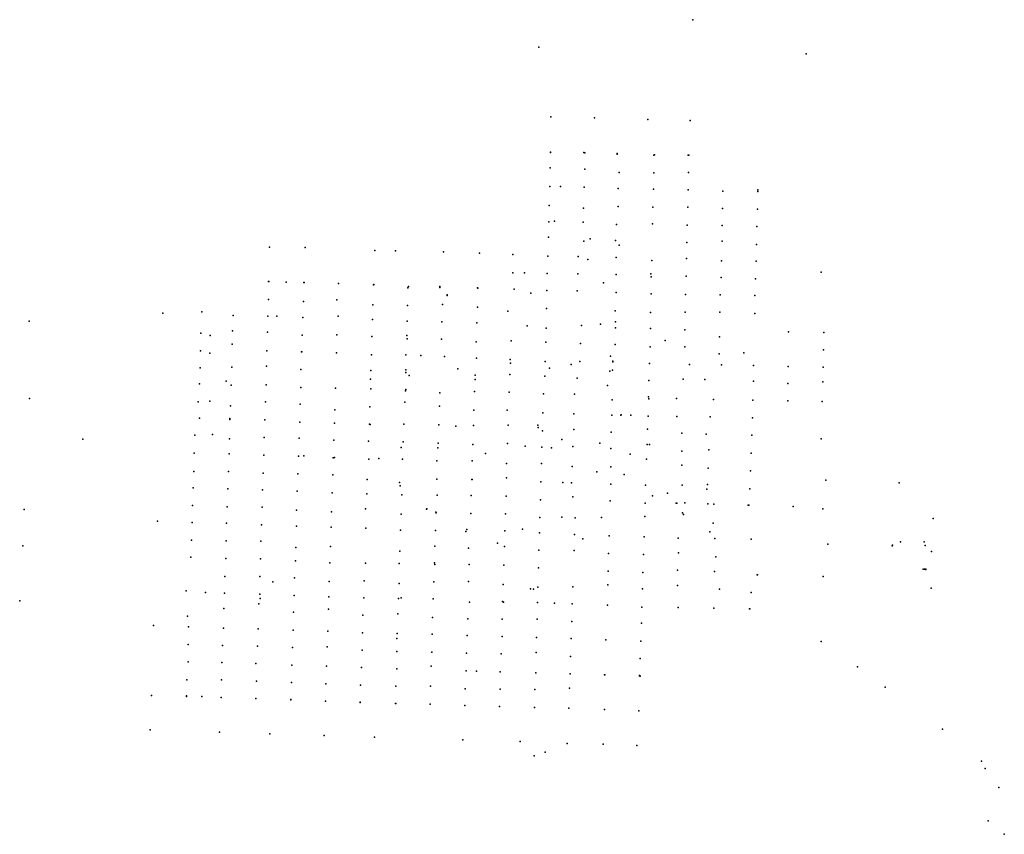
# Model space of a CAD drawing. Units: inches. Extents: x 862718 to 1012206, y 7211964 to 7335653.
import ezdxf

# ---------------------------------------------------------------- set-up
doc = ezdxf.new("R2010")
doc.units = ezdxf.units.IN
doc.header["$MEASUREMENT"] = 0
doc.layers.add('1', color=7, linetype='Continuous')

msp = doc.modelspace()

# ---------------------------------------------------------------- linework, layer by layer
for p in [(964903, 7335653, 3305), (941556, 7331480, 3307), (982115, 7330465, 3266), (943371, 7320914, 3287), (950003, 7320737, 3289), (958099, 7320483, 3285), (964510, 7320327, 3284), (943311, 7315466, 3276), (948387, 7315467, 3266), (953445, 7315219, 3282), (959012, 7315066, 3279), (964201, 7315098, 3277), (974788, 7309838, 3235), (900647, 7301128, 3308), (906057, 7301040, 3291), (949311, 7302388, 3219), (916644, 7300625, 3258), (919786, 7300542, 3247), (927058, 7300383, 3243), (932524, 7300219, 3241), (937601, 7300006, 3235), (948967, 7299266, 3202), (958552, 7297042, 3252), (984387, 7297318, 3184), (900515, 7295897, 3312), (905843, 7295773, 3302), (911117, 7295620, 3287), (916477, 7295453, 3263), (951363, 7295686, 3222), (921649, 7294940, 3258), (926497, 7294980, 3240), (932231, 7294950, 3226), (884444, 7291109, 3330), (864167, 7289872, 3371), (939741, 7289170, 3189), (953168, 7289797, 3198), (921527, 7287173, 3256), (960724, 7286934, 3210), (905487, 7285238, 3312), (923604, 7284665, 3256), (952422, 7284540, 3164), (972675, 7285049, 3190), (937236, 7283489, 3221), (946453, 7283286, 3177), (952789, 7283692, 3179), (921368, 7282480, 3257), (929243, 7282637, 3242), (943154, 7282718, 3212), (915961, 7281059, 3274), (931878, 7281038, 3233), (951939, 7280108, 3154), (921291, 7279318, 3262), (864197, 7278159, 3381), (958164, 7278391, 3178), (955505, 7275586, 3138), (915949, 7274208, 3274), (928924, 7273943, 3241), (872281, 7271953, 3344), (945016, 7271919, 3203), (950776, 7271348, 3191), (958345, 7271127, 3181), (973895, 7272556, 3188), (984393, 7272007, 3154), (920649, 7270719, 3265), (926186, 7270632, 3250), (933436, 7269793, 3223), (939470, 7270915, 3212), (955415, 7269667, 3183), (910527, 7269194, 3284), (917238, 7269009, 3264), (950348, 7266977, 3207), (954480, 7266610, 3183), (963232, 7267998, 3160), (973680, 7267160, 3172), (931428, 7265834, 3236), (945188, 7265384, 3212), (985114, 7265716, 3148), (996246, 7265353, 3132), (920462, 7264865, 3275), (961086, 7263740, 3170), (967033, 7264368, 3127), (946682, 7263219, 3213), (958815, 7263361, 3170), (962468, 7262220, 3163), (968081, 7262114, 3112), (863381, 7261266, 3360), (925961, 7260790, 3257), (973328, 7261948, 3164), (980131, 7261749, 3152), (984666, 7261391, 3143), (883656, 7259523, 3310), (945031, 7260125, 3212), (1001388, 7259938, 3121), (930469, 7257923, 3235), (939069, 7258301, 3227), (967473, 7257876, 3156), (935248, 7256150, 3229), (948209, 7256851, 3212), (973753, 7256788, 3141), (996424, 7256366, 3033), (1000051, 7256365, 3112), (863206, 7255775, 3351), (985427, 7255998, 3098), (995157, 7255765, 3030), (995248, 7255844, 3034), (1000170, 7255804, 3114), (1001135, 7254899, 3117), (925762, 7252907, 3253), (999888, 7252208, 2958), (1000094, 7252216, 2953), (1000269, 7252224, 2955), (1000295, 7252195, 2957), (974741, 7251384, 3148), (984691, 7251105, 3139), (940727, 7249185, 3220), (946701, 7249532, 3220), (1001100, 7249318, 3103), (862718, 7247401, 3354), (920639, 7247887, 3275), (930995, 7247189, 3233), (936000, 7247294, 3224), (973574, 7246180, 3146), (883052, 7243676, 3317), (984413, 7241227, 3144), (989927, 7237388, 3147), (946305, 7236334, 3203), (951512, 7236167, 3181), (956813, 7236028, 3167), (882716, 7233029, 3318), (888060, 7232877, 3319), (903879, 7232440, 3291), (914434, 7231972, 3282), (919834, 7231820, 3274), (946109, 7231092, 3199), (951525, 7230913, 3188), (956699, 7230714, 3176), (882546, 7227831, 3314), (1002835, 7227953, 3107), (893053, 7227481, 3302), (900673, 7227212, 3304), (908953, 7226977, 3270), (916604, 7226715, 3273), (930018, 7226312, 3241), (938704, 7226035, 3209), (945823, 7225756, 3194), (951293, 7225642, 3183), (956408, 7225461, 3170), (940822, 7223874, 3209), (942473, 7224440, 3192), (1008724, 7223092, 3082), (1009305, 7221939, 3086), (1011374, 7219060, 3081), (1009750, 7214031, 3081), (1012206, 7211964, 3073)]:
    msp.add_point(p)
at = {"layer": '1'}
for p in [(943311, 7315524, 3275), (948538, 7315444, 3265), (953431, 7315353, 3282), (959112, 7315118, 3279), (964318, 7315074, 3276), (943253, 7313138, 3269), (943254, 7313138, 3269), (948520, 7312963, 3257), (953722, 7312434, 3284), (959020, 7312399, 3282), (964249, 7312460, 3272), (964249, 7312460, 3272), (943186, 7310315, 3263), (944841, 7310331, 3229), (948425, 7310227, 3242), (953599, 7310017, 3277), (958934, 7309921, 3274), (964213, 7309818, 3260), (969468, 7309635, 3255), (974784, 7309555, 3232), (974784, 7309555, 3232), (974784, 7309555, 3232), (943112, 7307464, 3250), (948314, 7307038, 3222), (953595, 7307265, 3259), (958860, 7307189, 3266), (964135, 7307194, 3269), (969404, 7306991, 3255), (974719, 7306906, 3225), (943045, 7304984, 3250), (943932, 7305063, 3249), (948270, 7304913, 3244), (953346, 7304578, 3255), (958797, 7304635, 3252), (964066, 7304474, 3259), (969389, 7304382, 3237), (969390, 7304382, 3237), (974651, 7304267, 3219), (942983, 7302622, 3248), (948347, 7302029, 3238), (953186, 7302138, 3238), (953743, 7301426, 3238), (953743, 7301426, 3238), (964029, 7301828, 3251), (969347, 7302021, 3230), (969347, 7302021, 3230), (974586, 7301542, 3202), (937605, 7300005, 3235), (942906, 7299769, 3243), (947523, 7299672, 3236), (953285, 7299527, 3232), (958700, 7299092, 3260), (963966, 7299414, 3241), (969270, 7299055, 3213), (974522, 7299007, 3186), (937573, 7297204, 3213), (939362, 7297214, 3244), (942800, 7297104, 3234), (947432, 7297047, 3224), (953281, 7296978, 3223), (958552, 7297042, 3252), (958552, 7297042, 3252), (958604, 7296600, 3252), (963912, 7296733, 3234), (900552, 7295890, 3312), (903189, 7295816, 3299), (903189, 7295816, 3299), (905884, 7295729, 3301), (911117, 7295620, 3287), (911117, 7295619, 3287), (916443, 7295404, 3263), (921733, 7295155, 3257), (926520, 7295118, 3241), (969212, 7296483, 3206), (974455, 7296297, 3192), (927634, 7293862, 3243), (927637, 7293791, 3240), (927637, 7293791, 3240), (932273, 7294910, 3228), (937786, 7294740, 3209), (940332, 7294144, 3259), (940332, 7294144, 3259), (942749, 7294550, 3231), (947350, 7294477, 3224), (953265, 7294233, 3221), (958572, 7294044, 3249), (963810, 7293939, 3235), (969076, 7293886, 3201), (974345, 7293759, 3189), (900469, 7293189, 3303), (905785, 7292880, 3305), (905785, 7292879, 3305), (905785, 7292879, 3305), (910850, 7293127, 3288), (916345, 7292361, 3264), (921610, 7292280, 3255), (926928, 7292431, 3237), (932225, 7292021, 3231), (890359, 7291313, 3325), (895108, 7290718, 3310), (895108, 7290718, 3310), (900396, 7290625, 3314), (901735, 7290620, 3298), (901735, 7290620, 3298), (911054, 7290617, 3297), (936823, 7291398, 3195), (942715, 7291787, 3223), (953143, 7291429, 3203), (958466, 7291213, 3245), (963741, 7291244, 3225), (963748, 7291248, 3226), (969031, 7291233, 3199), (974334, 7291047, 3185), (905706, 7290458, 3310), (905706, 7290458, 3311), (916284, 7290112, 3264), (921568, 7289876, 3254), (926788, 7289767, 3238), (932122, 7289613, 3228), (947994, 7289242, 3218), (950910, 7289425, 3220), (890233, 7288040, 3334), (891641, 7287709, 3331), (895018, 7288428, 3312), (900334, 7288220, 3321), (905626, 7287777, 3308), (910887, 7287779, 3305), (916200, 7287548, 3277), (921491, 7287696, 3258), (942650, 7288797, 3219), (953166, 7288880, 3212), (958467, 7288748, 3240), (963681, 7288555, 3218), (979457, 7288248, 3178), (984825, 7288169, 3177), (894964, 7286381, 3323), (926771, 7287157, 3248), (932034, 7286756, 3229), (937311, 7286875, 3222), (942583, 7286714, 3216), (947874, 7286467, 3210), (953131, 7286325, 3210), (968951, 7287521, 3193), (968951, 7287521, 3193), (890167, 7285396, 3328), (891572, 7285030, 3327), (900260, 7285376, 3329), (905552, 7285238, 3311), (910824, 7285065, 3301), (916111, 7284762, 3271), (921362, 7284763, 3262), (958414, 7285987, 3226), (963683, 7285957, 3211), (968895, 7284941, 3196), (972675, 7285049, 3190), (972675, 7285049, 3190), (972675, 7285049, 3190), (972675, 7285049, 3190), (984758, 7285512, 3180), (927204, 7284493, 3248), (932076, 7284256, 3233), (937207, 7284081, 3222), (942498, 7283742, 3215), (947742, 7283742, 3206), (952762, 7283787, 3176), (958317, 7283469, 3224), (964423, 7283314, 3200), (969274, 7283246, 3196), (974140, 7283135, 3188), (890096, 7282805, 3324), (894916, 7282885, 3321), (894916, 7282885, 3321), (900190, 7283022, 3328), (905425, 7282520, 3310), (916037, 7282367, 3272), (921328, 7282105, 3262), (921859, 7281634, 3260), (921859, 7281634, 3260), (931868, 7281699, 3233), (937144, 7281762, 3222), (952326, 7282308, 3174), (952326, 7282308, 3174), (952717, 7282439, 3166), (979398, 7283007, 3173), (984695, 7282879, 3177), (890029, 7280346, 3325), (890029, 7280346, 3325), (894078, 7280760, 3326), (894840, 7280181, 3321), (894840, 7280181, 3321), (900122, 7280209, 3320), (942438, 7281509, 3215), (947363, 7281228, 3204), (958245, 7280872, 3207), (963468, 7281082, 3209), (966751, 7281041, 3195), (974110, 7280759, 3176), (974110, 7280759, 3176), (979322, 7280413, 3170), (984640, 7280676, 3165), (905390, 7279830, 3315), (905390, 7279830, 3315), (910664, 7279689, 3303), (916009, 7279585, 3281), (921343, 7279480, 3264), (921343, 7279480, 3264), (926497, 7278990, 3251), (931752, 7279211, 3237), (931752, 7279211, 3237), (937030, 7279083, 3223), (942254, 7278869, 3211), (946964, 7278811, 3200), (889827, 7277633, 3327), (891595, 7277743, 3329), (900028, 7277642, 3320), (905310, 7277264, 3309), (905310, 7277264, 3309), (921183, 7277556, 3266), (952668, 7277945, 3193), (952668, 7277945, 3193), (958260, 7278105, 3176), (962418, 7278144, 3196), (968076, 7277992, 3189), (974046, 7277883, 3177), (979341, 7277762, 3166), (984559, 7277666, 3158), (894739, 7277038, 3310), (894739, 7277038, 3310), (910558, 7276430, 3306), (915892, 7276885, 3290), (915892, 7276885, 3289), (926430, 7276976, 3261), (931691, 7276346, 3239), (936721, 7276344, 3230), (942144, 7275959, 3215), (946829, 7275819, 3201), (952627, 7275621, 3192), (953994, 7275610, 3195), (954033, 7275635, 3193), (954033, 7275634, 3193), (889999, 7275146, 3321), (894623, 7274970, 3316), (894630, 7275074, 3317), (894630, 7275074, 3317), (899943, 7274920, 3318), (905235, 7274525, 3304), (905235, 7274525, 3304), (910495, 7274391, 3294), (915828, 7274259, 3273), (921060, 7274240, 3273), (926338, 7274141, 3255), (936871, 7274095, 3227), (958123, 7275475, 3190), (962506, 7275421, 3189), (967569, 7275327, 3200), (973970, 7275218, 3183), (891988, 7272647, 3318), (931619, 7274012, 3227), (931619, 7274012, 3227), (941374, 7274063, 3215), (941430, 7273729, 3214), (941430, 7273729, 3214), (942073, 7273214, 3210), (946826, 7273410, 3202), (952509, 7273042, 3189), (958045, 7273493, 3183), (963262, 7272888, 3184), (966954, 7272718, 3199), (889315, 7272547, 3318), (894577, 7271997, 3320), (899858, 7272195, 3323), (905152, 7272136, 3312), (905152, 7272136, 3312), (910414, 7271808, 3287), (915674, 7271656, 3276), (920957, 7271555, 3266), (926246, 7271354, 3251), (931525, 7271137, 3220), (936777, 7271295, 3218), (957980, 7271176, 3183), (973876, 7272566, 3188), (973877, 7272566, 3188), (889226, 7269860, 3321), (894501, 7269722, 3321), (941995, 7270766, 3210), (943451, 7270623, 3206), (943451, 7270623, 3206), (943451, 7270623, 3206), (943451, 7270623, 3205), (943451, 7270623, 3206), (943451, 7270623, 3206), (946676, 7270843, 3193), (946676, 7270843, 3193), (952453, 7270543, 3185), (963222, 7270116, 3174), (967340, 7270344, 3191), (973754, 7269832, 3189), (899771, 7269523, 3318), (905058, 7269402, 3300), (905058, 7269402, 3300), (905851, 7269414, 3293), (905851, 7269414, 3293), (905851, 7269414, 3293), (905851, 7269414, 3293), (905851, 7269414, 3293), (905851, 7269414, 3293), (910322, 7269129, 3284), (915716, 7268930, 3277), (920841, 7268916, 3267), (926070, 7268646, 3258), (931433, 7268683, 3230), (931433, 7268683, 3230), (936628, 7268288, 3232), (941924, 7268266, 3216), (957904, 7268918, 3181), (889134, 7267027, 3317), (889134, 7267027, 3317), (894444, 7267039, 3317), (899684, 7266798, 3311), (904937, 7266691, 3293), (946576, 7267825, 3212), (946576, 7267825, 3212), (952473, 7267761, 3191), (967251, 7267553, 3168), (973681, 7267160, 3173), (910238, 7266541, 3288), (910238, 7266541, 3288), (915450, 7265848, 3273), (920370, 7265384, 3278), (926074, 7265871, 3266), (931357, 7265849, 3236), (936623, 7266072, 3251), (941843, 7265483, 3215), (946483, 7265310, 3211), (946483, 7265310, 3211), (952475, 7265144, 3194), (889055, 7264584, 3321), (889055, 7264584, 3321), (889055, 7264584, 3321), (894331, 7264416, 3311), (899601, 7264249, 3305), (904836, 7264074, 3298), (910152, 7263832, 3290), (915431, 7263677, 3269), (957753, 7264976, 3174), (963301, 7264952, 3163), (967166, 7265076, 3149), (973566, 7264431, 3163), (920716, 7263489, 3269), (926077, 7263445, 3268), (931282, 7263431, 3244), (936555, 7263311, 3253), (941787, 7262740, 3221), (952391, 7262615, 3182), (957667, 7262232, 3172), (962383, 7262253, 3165), (963697, 7262302, 3164), (967170, 7262135, 3148), (888969, 7261893, 3300), (894211, 7261704, 3313), (899548, 7261628, 3300), (904746, 7261184, 3296), (910057, 7260925, 3284), (915223, 7261399, 3271), (924483, 7261320, 3255), (924483, 7261320, 3255), (924483, 7261320, 3255), (924511, 7261359, 3255), (924511, 7261359, 3255), (924511, 7261359, 3255), (924511, 7261359, 3255), (924511, 7261359, 3255), (924511, 7261358, 3255), (925916, 7260879, 3256), (931193, 7260697, 3247), (963340, 7260781, 3169), (973410, 7261951, 3164), (888886, 7259302, 3321), (894125, 7259188, 3319), (920623, 7260564, 3270), (936472, 7260601, 3246), (936472, 7260601, 3246), (936473, 7260600, 3243), (941703, 7260086, 3225), (947030, 7260023, 3214), (951046, 7260089, 3205), (957619, 7260231, 3170), (963499, 7260503, 3160), (968013, 7259207, 3157), (899429, 7258967, 3297), (904746, 7258750, 3295), (909984, 7258602, 3276), (915256, 7258471, 3271), (920546, 7258148, 3278), (925827, 7258080, 3264), (930582, 7258269, 3233), (936392, 7258029, 3238), (936392, 7258029, 3238), (941629, 7257724, 3216), (888801, 7256612, 3325), (888801, 7256612, 3325), (894046, 7256507, 3315), (899348, 7256473, 3307), (946955, 7257478, 3212), (952209, 7257286, 3192), (957504, 7257123, 3166), (962714, 7256952, 3158), (968282, 7256872, 3142), (904625, 7255499, 3305), (909886, 7255668, 3283), (920442, 7254960, 3292), (925753, 7255729, 3257), (930841, 7255425, 3242), (936314, 7255679, 3229), (941549, 7255127, 3227), (941549, 7255127, 3227), (946880, 7255059, 3208), (962716, 7254681, 3158), (888721, 7254029, 3318), (893995, 7253864, 3321), (899268, 7253782, 3315), (904589, 7253485, 3304), (909786, 7253204, 3295), (915213, 7253141, 3277), (925676, 7253203, 3253), (952126, 7254624, 3192), (957440, 7254430, 3165), (968389, 7254103, 3154), (920355, 7253079, 3292), (930973, 7252925, 3234), (936229, 7252816, 3234), (941464, 7252434, 3232), (941464, 7252434, 3232), (952077, 7251914, 3193), (957349, 7251741, 3177), (962609, 7252050, 3162), (968183, 7251885, 3153), (893873, 7251114, 3310), (899180, 7251084, 3316), (901146, 7250274, 3284), (901146, 7250274, 3284), (901146, 7250274, 3284), (904419, 7250930, 3302), (909714, 7250360, 3300), (915000, 7250462, 3282), (925582, 7250299, 3242), (930871, 7250336, 3244), (974706, 7251386, 3148), (887994, 7248917, 3301), (890937, 7248672, 3321), (920309, 7250041, 3278), (936143, 7249884, 3232), (936145, 7249886, 3235), (940294, 7249233, 3220), (940294, 7249233, 3220), (940294, 7249233, 3220), (940294, 7249233, 3220), (940294, 7249233, 3220), (941373, 7249481, 3226), (946701, 7249531, 3220), (951995, 7249835, 3201), (957272, 7249215, 3184), (962569, 7249721, 3163), (968952, 7249208, 3152), (973775, 7248696, 3147), (893821, 7248582, 3329), (899165, 7248413, 3313), (899243, 7247748, 3303), (904402, 7248206, 3303), (904402, 7248206, 3303), (909642, 7248018, 3301), (914984, 7247852, 3266), (920219, 7247791, 3273), (925500, 7247735, 3246), (931026, 7247219, 3233), (936174, 7247223, 3223), (936174, 7247222, 3223), (893715, 7246225, 3324), (899041, 7246946, 3294), (904306, 7245676, 3304), (909592, 7246131, 3291), (941332, 7247149, 3214), (941332, 7247149, 3214), (943930, 7247054, 3224), (943930, 7247054, 3225), (946618, 7246944, 3202), (951980, 7246735, 3199), (957191, 7246460, 3184), (962714, 7246394, 3170), (968102, 7246293, 3149), (973544, 7246183, 3146), (888213, 7245097, 3321), (914801, 7245239, 3268), (920151, 7245425, 3271), (925398, 7244908, 3240), (930752, 7244701, 3246), (935981, 7244620, 3233), (941280, 7244646, 3213), (941280, 7244646, 3212), (946523, 7244265, 3207), (888361, 7243466, 3322), (893674, 7243249, 3323), (898919, 7243149, 3311), (904231, 7242943, 3301), (909483, 7242796, 3286), (957109, 7244009, 3188), (914768, 7242539, 3282), (919991, 7241679, 3273), (919991, 7241679, 3273), (919991, 7241679, 3273), (919991, 7241679, 3273), (919991, 7241679, 3273), (919991, 7241679, 3273), (920049, 7242448, 3273), (920049, 7242448, 3273), (925353, 7242341, 3256), (930660, 7242136, 3246), (935954, 7242004, 3223), (941193, 7241861, 3210), (946434, 7241711, 3203), (951690, 7241475, 3191), (957016, 7241298, 3178), (957016, 7241298, 3178), (888315, 7240807, 3328), (893506, 7240611, 3310), (898837, 7240519, 3322), (904139, 7240344, 3294), (909404, 7240453, 3287), (914690, 7239900, 3290), (919978, 7239741, 3264), (925268, 7239628, 3260), (930578, 7239451, 3240), (935830, 7239373, 3225), (941123, 7239577, 3210), (946339, 7238983, 3197), (956939, 7238677, 3181), (888279, 7238176, 3337), (893417, 7238034, 3319), (898590, 7237895, 3310), (904026, 7237671, 3297), (909285, 7237493, 3291), (914629, 7237290, 3287), (919965, 7237081, 3270), (925205, 7237501, 3240), (930519, 7236807, 3250), (932086, 7236717, 3247), (932086, 7236717, 3247), (888083, 7235399, 3316), (893372, 7235420, 3314), (898669, 7235211, 3300), (935681, 7236647, 3226), (941072, 7236466, 3207), (946305, 7236333, 3203), (951545, 7236166, 3181), (956807, 7236061, 3168), (956900, 7235956, 3168), (903966, 7235007, 3303), (909189, 7234802, 3292), (914480, 7234628, 3273), (919818, 7234472, 3278), (925113, 7234476, 3249), (930343, 7234043, 3248), (935649, 7234025, 3225), (940946, 7233959, 3209), (946213, 7234164, 3203), (994115, 7234293, 3145), (888023, 7232975, 3318), (890378, 7232872, 3304), (893283, 7232729, 3305), (898584, 7232581, 3303), (903881, 7232399, 3291), (909124, 7232172, 3283), (914426, 7232020, 3283), (919786, 7231815, 3274), (925015, 7231711, 3257), (930324, 7231503, 3239), (935559, 7231381, 3224), (940855, 7231221, 3204), (946112, 7231102, 3200)]:
    msp.add_point(p, dxfattribs=at)

doc.saveas('drawing.dxf')
